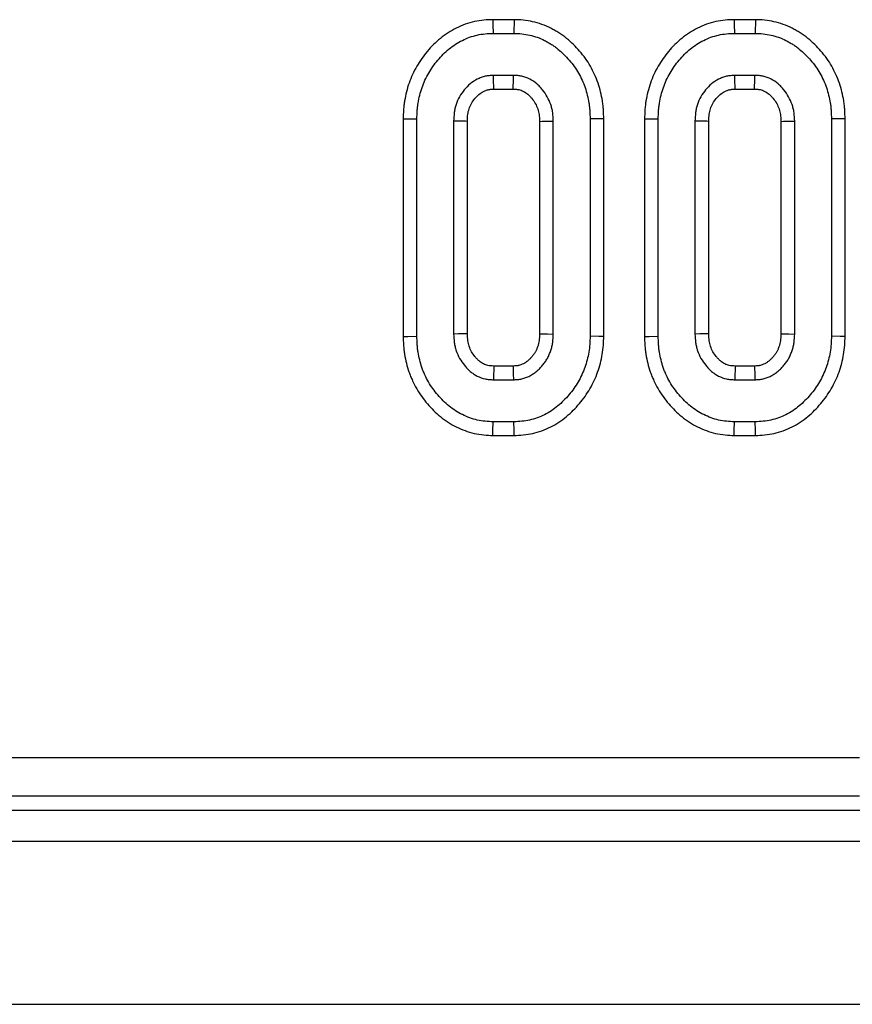
# Model space of a CAD drawing. Units: millimetres. Extents: x -201 to 664, y -32 to 370.
# Drawn here: x 168 to 172, y 162 to 167 of the extents above; entities that cross this region are included whole.
import ezdxf

# ---------------------------------------------------------------- set-up
doc = ezdxf.new("R2010")
doc.units = ezdxf.units.MM

msp = doc.modelspace()

# ---------------------------------------------------------------- linework, layer by layer
at = {"color": 7, "linetype": 'Continuous', "lineweight": 25}
for p, q in [((170.315156, 166.903667), (170.205632, 166.903667)), ((171.558398, 166.903667), (171.448875, 166.903667)), ((170.20678, 166.833135), (170.314041, 166.833135)), ((171.450022, 166.833135), (171.557287, 166.833135)), ((170.311931, 166.616919), (170.20889, 166.616919)), ((171.555174, 166.616919), (171.452132, 166.616919)), ((170.210895, 166.546389), (170.310018, 166.546389)), ((171.454138, 166.546389), (171.553263, 166.546389)), ((169.743935, 166.393758), (169.743935, 165.272494)), ((169.814465, 165.27317), (169.814465, 166.393103)), ((170.003653, 166.3817), (170.003653, 165.284571)), ((170.074186, 165.286259), (170.074186, 166.380155)), ((170.446638, 166.380118), (170.446638, 165.286068)), ((170.517168, 165.284571), (170.517168, 166.3817)), ((170.706356, 166.393103), (170.706356, 165.27317)), ((170.776886, 165.272479), (170.776886, 166.393751)), ((170.987177, 166.393758), (170.987177, 165.272494)), ((171.057707, 165.27317), (171.057707, 166.393103)), ((171.246899, 166.3817), (171.246899, 165.284571)), ((171.317429, 165.286259), (171.317429, 166.380155)), ((171.68988, 166.380118), (171.68988, 165.286068)), ((171.76041, 165.284571), (171.76041, 166.3817)), ((171.949599, 166.393103), (171.949599, 165.27317)), ((172.020132, 165.272479), (172.020132, 166.393751)), ((170.310027, 165.119883), (170.210791, 165.119883)), ((171.553269, 165.119883), (171.454034, 165.119883)), ((170.20889, 165.049352), (170.311931, 165.049352)), ((171.452132, 165.049352), (171.555174, 165.049352)), ((170.314041, 164.833136), (170.20678, 164.833136)), ((171.557287, 164.833136), (171.450022, 164.833136)), ((170.205635, 164.762606), (170.315045, 164.762606)), ((171.448878, 164.762606), (171.558291, 164.762606)), ((167.417857, 163.10389), (172.094521, 163.10389)), ((172.094521, 162.904651), (167.417857, 162.904651)), ((167.140547, 162.833136), (172.166036, 162.833136)), ((47.05348, 162.673136), (246.853483, 162.673136)), ((47.05348, 161.833137), (246.853483, 161.833137))]:
    msp.add_line(p, q, dxfattribs=at)
at = {"color": 7, "linetype": 'Continuous', "lineweight": 25, "flags": 128}
for points in [[(170.205632, 166.903667), (170.20604, 166.878638), (170.20678, 166.833135)], [(170.315156, 166.903667), (170.314783, 166.880217), (170.314414, 166.856676), (170.314041, 166.833135)], [(171.448875, 166.903667), (171.449283, 166.878638), (171.450022, 166.833135)], [(171.558398, 166.903667), (171.558029, 166.880217), (171.557656, 166.856676), (171.557287, 166.833135)], [(170.210895, 166.546389), (170.210603, 166.556555), (170.209745, 166.586737), (170.20889, 166.616919)], [(170.310018, 166.546389), (170.310352, 166.55859), (170.311144, 166.587755), (170.311931, 166.616919)], [(171.454138, 166.546389), (171.453846, 166.556555), (171.452988, 166.586737), (171.452132, 166.616919)], [(171.553263, 166.546389), (171.553597, 166.55859), (171.554387, 166.587755), (171.555174, 166.616919)], [(169.743935, 166.393758), (169.768963, 166.393526), (169.814465, 166.393103)], [(170.074186, 166.380155), (170.064018, 166.38038), (170.033837, 166.381042), (170.003653, 166.3817)], [(170.446638, 166.380118), (170.458839, 166.380395), (170.488003, 166.381049), (170.517168, 166.3817)], [(170.776886, 166.393751), (170.753438, 166.393535), (170.729897, 166.393319), (170.706356, 166.393103)], [(170.987177, 166.393758), (171.012205, 166.393526), (171.057707, 166.393103)], [(171.317429, 166.380155), (171.30726, 166.38038), (171.277079, 166.381042), (171.246899, 166.3817)], [(171.68988, 166.380118), (171.702081, 166.380395), (171.731246, 166.381049), (171.76041, 166.3817)], [(172.020132, 166.393751), (171.99668, 166.393535), (171.973139, 166.393319), (171.949599, 166.393103)], [(169.743935, 165.272494), (169.768471, 165.272729), (169.814465, 165.27317)], [(170.074186, 165.286259), (170.053077, 165.285751), (170.028365, 165.28516), (170.003653, 165.284571)], [(170.446638, 165.286068), (170.456094, 165.285866), (170.486632, 165.285216), (170.517168, 165.284571)], [(170.776886, 165.272479), (170.751661, 165.272726), (170.706356, 165.27317)], [(170.987177, 165.272494), (171.011713, 165.272729), (171.057707, 165.27317)], [(171.317429, 165.286259), (171.29632, 165.285751), (171.271608, 165.28516), (171.246899, 165.284571)], [(171.68988, 165.286068), (171.69934, 165.285866), (171.729875, 165.285216), (171.76041, 165.284571)], [(172.020132, 165.272479), (171.994904, 165.272726), (171.949599, 165.27317)], [(170.210791, 165.119883), (170.210219, 165.098774), (170.209554, 165.074064), (170.20889, 165.049352)], [(170.310027, 165.119883), (170.310283, 165.110424), (170.311112, 165.079889), (170.311931, 165.049352)], [(171.454034, 165.119883), (171.453461, 165.098774), (171.452797, 165.074064), (171.452132, 165.049352)], [(171.553269, 165.119883), (171.553529, 165.110424), (171.554354, 165.079889), (171.555174, 165.049352)], [(170.205635, 164.762606), (170.206035, 164.787142), (170.20678, 164.833136)], [(170.315045, 164.762606), (170.314688, 164.787832), (170.314041, 164.833136)], [(171.448878, 164.762606), (171.449277, 164.787142), (171.450022, 164.833136)], [(171.558291, 164.762606), (171.55793, 164.787832), (171.557287, 164.833136)]]:
    msp.add_lwpolyline(points, dxfattribs=at)
at = {"color": 7, "linetype": 'Continuous', "lineweight": 25}
for points, knots in [([(170.205632, 166.903667), (170.20525, 166.903654), (170.204868, 166.903642), (170.204486, 166.903629), (170.190885, 166.903187), (170.175669, 166.902734), (170.142767, 166.899598), (170.126473, 166.897031), (170.078216, 166.886461), (170.046263, 166.875129), (170.002199, 166.853059), (169.98822, 166.844998), (169.961037, 166.827396), (169.947661, 166.817644), (169.922563, 166.796994), (169.910928, 166.78629), (169.888678, 166.764047), (169.878051, 166.752438), (169.857879, 166.728363), (169.848321, 166.715881), (169.830388, 166.690273), (169.822066, 166.677266), (169.798432, 166.636942), (169.784415, 166.6072), (169.76878, 166.561894), (169.764394, 166.546775), (169.756916, 166.516563), (169.75383, 166.501507), (169.75001, 166.478607), (169.748868, 166.470846), (169.746933, 166.455074), (169.746137, 166.446968), (169.744446, 166.42293), (169.744201, 166.408065), (169.743946, 166.394416), (169.743942, 166.394197), (169.743938, 166.393978), (169.743934, 166.393759)], [-0.00100262, -0.00100262, -0.00100262, -0.00100262, 0.00075305, 0.00075305, 0.00075305, 0.06325305, 0.06325305, 0.12575305, 0.12575305, 0.25075305, 0.25075305, 0.31325305, 0.31325305, 0.37575305, 0.37575305, 0.43825305, 0.43825305, 0.50075305, 0.50075305, 0.56325305, 0.56325305, 0.62575305, 0.62575305, 0.75075305, 0.75075305, 0.81325305, 0.81325305, 0.87575305, 0.87575305, 0.90700305, 0.90700305, 0.93825305, 0.93825305, 1.00075305, 1.00075305, 1.00075305, 1.00175567, 1.00175567, 1.00175567, 1.00175567]), ([(170.776887, 166.393751), (170.776883, 166.393968), (170.776879, 166.394184), (170.776875, 166.394401), (170.776624, 166.408053), (170.776377, 166.422764), (170.77488, 166.446356), (170.774175, 166.4544), (170.7724, 166.470196), (170.771327, 166.478039), (170.767605, 166.501381), (170.764453, 166.516705), (170.756974, 166.546888), (170.752665, 166.561835), (170.742385, 166.591976), (170.736404, 166.606974), (170.723254, 166.635849), (170.716069, 166.649886), (170.700273, 166.677464), (170.691681, 166.690945), (170.673041, 166.717118), (170.662962, 166.729752), (170.642382, 166.753365), (170.63186, 166.764496), (170.609709, 166.786218), (170.598228, 166.796711), (170.579291, 166.812184), (170.572633, 166.817313), (170.559163, 166.826992), (170.552408, 166.831528), (170.538956, 166.840101), (170.532355, 166.844095), (170.518703, 166.851979), (170.511652, 166.855847), (170.489744, 166.867033), (170.474176, 166.873824), (170.442394, 166.885102), (170.426243, 166.889545), (170.394918, 166.89649), (170.378986, 166.899271), (170.345441, 166.902758), (170.329795, 166.903205), (170.316266, 166.903632), (170.315895, 166.903643), (170.315525, 166.903655), (170.315154, 166.903667)], [-0.00171137, -0.00171137, -0.00171137, -0.00171137, -0.0007206, -0.0007206, -0.0007206, 0.0617794, 0.0617794, 0.0930294, 0.0930294, 0.1242794, 0.1242794, 0.1867794, 0.1867794, 0.2492794, 0.2492794, 0.3117794, 0.3117794, 0.3742794, 0.3742794, 0.4367794, 0.4367794, 0.4992794, 0.4992794, 0.5617794, 0.5617794, 0.6242794, 0.6242794, 0.6555294, 0.6555294, 0.6867794, 0.6867794, 0.7180294, 0.7180294, 0.7492794, 0.7492794, 0.8117794, 0.8117794, 0.8742794, 0.8742794, 0.9367794, 0.9367794, 0.9992794, 0.9992794, 0.9992794, 1.00099076, 1.00099076, 1.00099076, 1.00099076]), ([(171.448875, 166.903667), (171.448493, 166.903654), (171.448111, 166.903642), (171.447729, 166.903629), (171.434128, 166.903187), (171.418913, 166.902734), (171.38601, 166.899598), (171.369716, 166.897031), (171.321459, 166.886461), (171.289506, 166.875129), (171.245442, 166.853059), (171.231464, 166.844998), (171.204281, 166.827396), (171.190904, 166.817644), (171.165806, 166.796994), (171.154171, 166.78629), (171.131921, 166.764047), (171.121295, 166.752438), (171.101122, 166.728363), (171.091564, 166.715881), (171.073631, 166.690273), (171.065309, 166.677266), (171.041675, 166.636942), (171.027658, 166.6072), (171.012024, 166.561894), (171.007638, 166.546775), (171.000159, 166.516563), (170.997074, 166.501507), (170.993253, 166.478607), (170.992111, 166.470846), (170.990176, 166.455074), (170.98938, 166.446968), (170.987689, 166.42293), (170.987444, 166.408065), (170.987189, 166.394416), (170.987185, 166.394197), (170.987181, 166.393978), (170.987177, 166.393759)], [-0.00100262, -0.00100262, -0.00100262, -0.00100262, 0.00075305, 0.00075305, 0.00075305, 0.06325305, 0.06325305, 0.12575305, 0.12575305, 0.25075305, 0.25075305, 0.31325305, 0.31325305, 0.37575305, 0.37575305, 0.43825305, 0.43825305, 0.50075305, 0.50075305, 0.56325305, 0.56325305, 0.62575305, 0.62575305, 0.75075305, 0.75075305, 0.81325305, 0.81325305, 0.87575305, 0.87575305, 0.90700305, 0.90700305, 0.93825305, 0.93825305, 1.00075305, 1.00075305, 1.00075305, 1.00175567, 1.00175567, 1.00175567, 1.00175567]), ([(172.020131, 166.393751), (172.020127, 166.393968), (172.020123, 166.394184), (172.020119, 166.394401), (172.019867, 166.408053), (172.01962, 166.422764), (172.018123, 166.446356), (172.017419, 166.4544), (172.015643, 166.470196), (172.014571, 166.478039), (172.010849, 166.501381), (172.007696, 166.516705), (172.000217, 166.546888), (171.995909, 166.561835), (171.985628, 166.591976), (171.979647, 166.606974), (171.966497, 166.635849), (171.959312, 166.649886), (171.943516, 166.677464), (171.934924, 166.690945), (171.916285, 166.717118), (171.906205, 166.729752), (171.885625, 166.753365), (171.875103, 166.764496), (171.852952, 166.786218), (171.841472, 166.796711), (171.822534, 166.812184), (171.815876, 166.817313), (171.802406, 166.826992), (171.795651, 166.831528), (171.782199, 166.840101), (171.775598, 166.844095), (171.761946, 166.851979), (171.754895, 166.855847), (171.732988, 166.867033), (171.717419, 166.873824), (171.685638, 166.885102), (171.669487, 166.889545), (171.638161, 166.89649), (171.62223, 166.899271), (171.588684, 166.902758), (171.573038, 166.903205), (171.559509, 166.903632), (171.559138, 166.903643), (171.558768, 166.903655), (171.558398, 166.903667)], [-0.00171137, -0.00171137, -0.00171137, -0.00171137, -0.0007206, -0.0007206, -0.0007206, 0.0617794, 0.0617794, 0.0930294, 0.0930294, 0.1242794, 0.1242794, 0.1867794, 0.1867794, 0.2492794, 0.2492794, 0.3117794, 0.3117794, 0.3742794, 0.3742794, 0.4367794, 0.4367794, 0.4992794, 0.4992794, 0.5617794, 0.5617794, 0.6242794, 0.6242794, 0.6555294, 0.6555294, 0.6867794, 0.6867794, 0.7180294, 0.7180294, 0.7492794, 0.7492794, 0.8117794, 0.8117794, 0.8742794, 0.8742794, 0.9367794, 0.9367794, 0.9992794, 0.9992794, 0.9992794, 1.00099076, 1.00099076, 1.00099076, 1.00099076]), ([(169.814465, 166.393102), (169.814719, 166.406753), (169.814973, 166.420403), (169.816409, 166.440809), (169.817075, 166.447599), (169.818737, 166.461145), (169.81973, 166.467901), (169.8231, 166.488101), (169.825841, 166.501477), (169.832398, 166.527967), (169.836212, 166.541087), (169.849569, 166.579791), (169.861234, 166.60461), (169.881939, 166.639936), (169.8893, 166.651441), (169.904955, 166.673796), (169.913261, 166.684642), (169.930792, 166.705563), (169.940014, 166.715638), (169.959319, 166.734935), (169.969386, 166.744183), (169.990463, 166.761524), (170.001508, 166.769575), (170.024424, 166.784415), (170.03627, 166.791241), (170.072879, 166.809577), (170.098803, 166.818768), (170.138814, 166.827531), (170.15233, 166.829659), (170.17949, 166.832248), (170.193135, 166.832692), (170.206779, 166.833136)], [0, 0, 0, 0, 0.0625, 0.0625, 0.09375, 0.09375, 0.125, 0.125, 0.1875, 0.1875, 0.25, 0.25, 0.375, 0.375, 0.4375, 0.4375, 0.5, 0.5, 0.5625, 0.5625, 0.625, 0.625, 0.6875, 0.6875, 0.75, 0.75, 0.875, 0.875, 0.9375, 0.9375, 1, 1, 1, 1]), ([(170.314042, 166.833136), (170.327697, 166.832705), (170.341351, 166.832273), (170.36849, 166.829451), (170.381977, 166.827116), (170.408649, 166.821202), (170.421827, 166.817561), (170.447566, 166.808427), (170.460119, 166.802967), (170.478355, 166.793656), (170.484343, 166.790374), (170.496169, 166.783544), (170.502015, 166.780007), (170.513532, 166.772667), (170.519199, 166.768858), (170.530282, 166.760894), (170.53569, 166.756729), (170.551549, 166.743771), (170.561656, 166.734556), (170.581149, 166.715441), (170.590531, 166.70551), (170.608473, 166.684924), (170.616991, 166.674237), (170.632832, 166.651994), (170.640183, 166.640466), (170.653754, 166.616773), (170.659982, 166.604606), (170.6713, 166.579753), (170.676364, 166.567058), (170.685177, 166.541216), (170.688969, 166.528084), (170.695536, 166.501581), (170.698285, 166.488199), (170.701511, 166.46797), (170.702436, 166.461203), (170.703961, 166.447635), (170.704558, 166.440835), (170.705854, 166.420409), (170.706105, 166.406755), (170.706357, 166.393102)], [0, 0, 0, 0, 0.0625, 0.0625, 0.125, 0.125, 0.1875, 0.1875, 0.25, 0.25, 0.28125, 0.28125, 0.3125, 0.3125, 0.34375, 0.34375, 0.375, 0.375, 0.4375, 0.4375, 0.5, 0.5, 0.5625, 0.5625, 0.625, 0.625, 0.6875, 0.6875, 0.75, 0.75, 0.8125, 0.8125, 0.875, 0.875, 0.90625, 0.90625, 0.9375, 0.9375, 1, 1, 1, 1]), ([(171.057708, 166.393102), (171.057962, 166.406753), (171.058217, 166.420403), (171.059652, 166.440809), (171.060319, 166.447599), (171.06198, 166.461145), (171.062973, 166.467901), (171.066343, 166.488101), (171.069084, 166.501477), (171.075642, 166.527967), (171.079455, 166.541087), (171.092812, 166.579791), (171.104477, 166.60461), (171.125182, 166.639936), (171.132543, 166.651441), (171.148198, 166.673796), (171.156505, 166.684642), (171.174035, 166.705563), (171.183257, 166.715638), (171.202562, 166.734935), (171.212629, 166.744183), (171.233706, 166.761524), (171.244751, 166.769575), (171.267668, 166.784415), (171.279513, 166.791241), (171.316122, 166.809577), (171.342046, 166.818768), (171.382058, 166.827531), (171.395573, 166.829659), (171.422733, 166.832248), (171.436378, 166.832692), (171.450022, 166.833136)], [0, 0, 0, 0, 0.0625, 0.0625, 0.09375, 0.09375, 0.125, 0.125, 0.1875, 0.1875, 0.25, 0.25, 0.375, 0.375, 0.4375, 0.4375, 0.5, 0.5, 0.5625, 0.5625, 0.625, 0.625, 0.6875, 0.6875, 0.75, 0.75, 0.875, 0.875, 0.9375, 0.9375, 1, 1, 1, 1]), ([(171.557286, 166.833136), (171.57094, 166.832705), (171.584594, 166.832273), (171.611733, 166.829451), (171.62522, 166.827116), (171.651893, 166.821202), (171.66507, 166.817561), (171.690809, 166.808427), (171.703362, 166.802967), (171.721598, 166.793656), (171.727586, 166.790374), (171.739413, 166.783544), (171.745258, 166.780007), (171.756775, 166.772667), (171.762442, 166.768858), (171.773525, 166.760894), (171.778934, 166.756729), (171.794792, 166.743771), (171.804899, 166.734556), (171.824392, 166.715441), (171.833774, 166.70551), (171.851716, 166.684924), (171.860234, 166.674237), (171.876075, 166.651994), (171.883426, 166.640466), (171.896997, 166.616773), (171.903225, 166.604606), (171.914543, 166.579753), (171.919607, 166.567058), (171.928421, 166.541216), (171.932212, 166.528084), (171.938779, 166.501581), (171.941529, 166.488199), (171.944754, 166.46797), (171.945679, 166.461203), (171.947204, 166.447635), (171.947801, 166.440835), (171.949097, 166.420409), (171.949348, 166.406755), (171.9496, 166.393102)], [0, 0, 0, 0, 0.0625, 0.0625, 0.125, 0.125, 0.1875, 0.1875, 0.25, 0.25, 0.28125, 0.28125, 0.3125, 0.3125, 0.34375, 0.34375, 0.375, 0.375, 0.4375, 0.4375, 0.5, 0.5, 0.5625, 0.5625, 0.625, 0.625, 0.6875, 0.6875, 0.75, 0.75, 0.8125, 0.8125, 0.875, 0.875, 0.90625, 0.90625, 0.9375, 0.9375, 1, 1, 1, 1]), ([(170.20889, 166.61692), (170.20165, 166.61651), (170.194409, 166.616101), (170.183628, 166.615038), (170.180047, 166.614608), (170.172925, 166.613525), (170.169384, 166.612868), (170.158839, 166.610468), (170.151913, 166.608327), (170.138354, 166.6032), (170.131722, 166.600222), (170.112388, 166.590322), (170.100252, 166.582356), (170.077956, 166.563952), (170.067763, 166.553571), (170.049375, 166.531251), (170.041175, 166.519283), (170.026943, 166.494103), (170.020951, 166.480876), (170.014089, 166.460286), (170.012146, 166.453305), (170.008944, 166.439197), (170.007692, 166.432071), (170.004914, 166.410602), (170.004284, 166.396151), (170.003654, 166.3817)], [0, 0, 0, 0, 0.0625, 0.0625, 0.09375, 0.09375, 0.125, 0.125, 0.1875, 0.1875, 0.25, 0.25, 0.375, 0.375, 0.5, 0.5, 0.625, 0.625, 0.75, 0.75, 0.8125, 0.8125, 0.875, 0.875, 1, 1, 1, 1]), ([(170.517167, 166.3817), (170.516523, 166.396149), (170.515879, 166.410597), (170.512848, 166.431998), (170.511469, 166.439087), (170.508035, 166.45312), (170.505983, 166.460064), (170.498954, 166.480595), (170.493139, 166.493885), (170.479144, 166.519134), (170.470925, 166.531072), (170.457175, 166.547845), (170.452364, 166.553255), (170.442284, 166.56362), (170.437013, 166.568569), (170.420464, 166.582535), (170.408412, 166.590637), (170.382694, 166.603926), (170.369019, 166.609173), (170.351427, 166.613035), (170.347883, 166.613665), (170.34076, 166.614707), (170.337179, 166.615119), (170.326401, 166.616139), (170.319166, 166.616529), (170.311931, 166.61692)], [0, 0, 0, 0, 0.125, 0.125, 0.1875, 0.1875, 0.25, 0.25, 0.375, 0.375, 0.5, 0.5, 0.5625, 0.5625, 0.625, 0.625, 0.75, 0.75, 0.875, 0.875, 0.90625, 0.90625, 0.9375, 0.9375, 1, 1, 1, 1]), ([(171.452134, 166.61692), (171.444893, 166.61651), (171.437653, 166.616101), (171.426871, 166.615038), (171.42329, 166.614608), (171.416168, 166.613525), (171.412627, 166.612868), (171.402082, 166.610468), (171.395156, 166.608327), (171.381597, 166.6032), (171.374965, 166.600222), (171.355631, 166.590322), (171.343496, 166.582356), (171.321199, 166.563952), (171.311007, 166.553571), (171.292618, 166.531251), (171.284419, 166.519283), (171.270186, 166.494103), (171.264194, 166.480876), (171.257332, 166.460286), (171.255389, 166.453305), (171.252188, 166.439197), (171.250935, 166.432071), (171.248157, 166.410602), (171.247527, 166.396151), (171.246897, 166.3817)], [0, 0, 0, 0, 0.0625, 0.0625, 0.09375, 0.09375, 0.125, 0.125, 0.1875, 0.1875, 0.25, 0.25, 0.375, 0.375, 0.5, 0.5, 0.625, 0.625, 0.75, 0.75, 0.8125, 0.8125, 0.875, 0.875, 1, 1, 1, 1]), ([(171.760411, 166.3817), (171.759767, 166.396149), (171.759122, 166.410597), (171.756091, 166.431998), (171.754712, 166.439087), (171.751278, 166.45312), (171.749227, 166.460064), (171.742197, 166.480595), (171.736382, 166.493885), (171.722388, 166.519134), (171.714168, 166.531072), (171.700419, 166.547845), (171.695607, 166.553255), (171.685528, 166.56362), (171.680256, 166.568569), (171.663707, 166.582535), (171.651655, 166.590637), (171.625937, 166.603926), (171.612262, 166.609173), (171.59467, 166.613035), (171.591126, 166.613665), (171.584003, 166.614707), (171.580422, 166.615119), (171.569644, 166.616139), (171.562409, 166.616529), (171.555174, 166.61692)], [0, 0, 0, 0, 0.125, 0.125, 0.1875, 0.1875, 0.25, 0.25, 0.375, 0.375, 0.5, 0.5, 0.5625, 0.5625, 0.625, 0.625, 0.75, 0.75, 0.875, 0.875, 0.90625, 0.90625, 0.9375, 0.9375, 1, 1, 1, 1]), ([(170.074185, 166.380155), (170.074793, 166.393963), (170.075423, 166.405889), (170.077383, 166.421033), (170.07823, 166.425809), (170.080424, 166.43548), (170.081749, 166.440231), (170.086367, 166.454086), (170.090395, 166.463025), (170.100526, 166.480949), (170.106476, 166.489638), (170.119535, 166.50549), (170.126681, 166.512717), (170.141323, 166.524803), (170.148992, 166.529825), (170.161638, 166.5363), (170.166012, 166.538253), (170.174149, 166.54133), (170.177995, 166.542494), (170.183282, 166.543697), (170.185004, 166.54402), (170.189182, 166.544656), (170.191532, 166.544944), (170.198885, 166.545669), (170.204485, 166.546022), (170.210894, 166.546389)], [0.005759815, 0.005759815, 0.005759815, 0.005759815, 0.126336849, 0.126336849, 0.188836849, 0.188836849, 0.251336849, 0.251336849, 0.376336849, 0.376336849, 0.501336849, 0.501336849, 0.626336849, 0.626336849, 0.751336849, 0.751336849, 0.813836849, 0.813836849, 0.876336849, 0.876336849, 0.907586849, 0.907586849, 0.938836849, 0.938836849, 0.995577034, 0.995577034, 0.995577034, 0.995577034]), ([(170.310019, 166.546389), (170.316465, 166.546037), (170.322122, 166.545698), (170.329587, 166.544992), (170.331978, 166.54471), (170.336256, 166.544085), (170.33806, 166.543759), (170.346887, 166.541821), (170.355089, 166.5388), (170.371259, 166.530444), (170.378784, 166.525419), (170.389619, 166.516275), (170.393211, 166.512915), (170.400313, 166.505613), (170.403873, 166.501614), (170.413893, 166.48939), (170.419605, 166.481064), (170.429301, 166.463571), (170.433524, 166.453957), (170.438606, 166.439115), (170.440055, 166.434191), (170.442431, 166.424484), (170.443332, 166.419862), (170.44536, 166.405545), (170.446014, 166.393894), (170.446637, 166.380118)], [0.004520305, 0.004520305, 0.004520305, 0.004520305, 0.061520425, 0.061520425, 0.092770425, 0.092770425, 0.124020425, 0.124020425, 0.249020425, 0.249020425, 0.374020425, 0.374020425, 0.436520425, 0.436520425, 0.499020425, 0.499020425, 0.624020425, 0.624020425, 0.749020425, 0.749020425, 0.811520425, 0.811520425, 0.874020425, 0.874020425, 0.994500121, 0.994500121, 0.994500121, 0.994500121]), ([(171.317428, 166.380155), (171.318037, 166.393963), (171.318666, 166.405889), (171.320626, 166.421033), (171.321473, 166.425809), (171.323668, 166.43548), (171.324992, 166.440231), (171.32961, 166.454086), (171.333638, 166.463025), (171.343769, 166.480949), (171.349719, 166.489638), (171.362779, 166.50549), (171.369925, 166.512717), (171.384566, 166.524803), (171.392235, 166.529825), (171.404881, 166.5363), (171.409255, 166.538253), (171.417393, 166.54133), (171.421238, 166.542494), (171.426525, 166.543697), (171.428247, 166.54402), (171.432425, 166.544656), (171.434776, 166.544944), (171.442128, 166.545669), (171.447728, 166.546022), (171.454137, 166.546389)], [0.005759815, 0.005759815, 0.005759815, 0.005759815, 0.126336849, 0.126336849, 0.188836849, 0.188836849, 0.251336849, 0.251336849, 0.376336849, 0.376336849, 0.501336849, 0.501336849, 0.626336849, 0.626336849, 0.751336849, 0.751336849, 0.813836849, 0.813836849, 0.876336849, 0.876336849, 0.907586849, 0.907586849, 0.938836849, 0.938836849, 0.995577034, 0.995577034, 0.995577034, 0.995577034]), ([(171.553262, 166.546389), (171.559709, 166.546037), (171.565366, 166.545698), (171.57283, 166.544992), (171.575222, 166.54471), (171.5795, 166.544085), (171.581303, 166.543759), (171.59013, 166.541821), (171.598333, 166.5388), (171.614502, 166.530444), (171.622027, 166.525419), (171.632862, 166.516275), (171.636455, 166.512915), (171.643556, 166.505613), (171.647116, 166.501614), (171.657136, 166.48939), (171.662848, 166.481064), (171.672544, 166.463571), (171.676768, 166.453957), (171.681849, 166.439115), (171.683298, 166.434191), (171.685674, 166.424484), (171.686575, 166.419862), (171.688603, 166.405545), (171.689257, 166.393894), (171.68988, 166.380118)], [0.004520305, 0.004520305, 0.004520305, 0.004520305, 0.061520425, 0.061520425, 0.092770425, 0.092770425, 0.124020425, 0.124020425, 0.249020425, 0.249020425, 0.374020425, 0.374020425, 0.436520425, 0.436520425, 0.499020425, 0.499020425, 0.624020425, 0.624020425, 0.749020425, 0.749020425, 0.811520425, 0.811520425, 0.874020425, 0.874020425, 0.994500121, 0.994500121, 0.994500121, 0.994500121]), ([(169.743934, 165.272493), (169.743938, 165.272268), (169.743943, 165.272042), (169.743947, 165.271817), (169.744209, 165.258176), (169.744467, 165.243481), (169.745974, 165.219923), (169.746678, 165.2119), (169.748461, 165.19609), (169.749541, 165.188222), (169.753323, 165.164753), (169.756572, 165.149363), (169.76409, 165.119412), (169.768343, 165.104588), (169.776174, 165.081787), (169.779048, 165.074101), (169.7851, 165.059173), (169.788288, 165.051873), (169.798212, 165.030445), (169.805294, 165.016655), (169.821179, 164.989039), (169.829932, 164.975478), (169.848363, 164.949703), (169.858088, 164.937344), (169.878689, 164.913447), (169.889569, 164.90198), (169.911642, 164.880436), (169.922762, 164.870235), (169.947466, 164.8497), (169.960973, 164.839688), (169.988571, 164.821805), (170.002827, 164.813732), (170.032027, 164.799288), (170.04699, 164.792885), (170.077867, 164.781763), (170.093696, 164.7771), (170.125766, 164.769707), (170.14212, 164.766933), (170.175448, 164.763539), (170.190952, 164.763081), (170.204493, 164.762642), (170.204874, 164.76263), (170.205255, 164.762617), (170.205636, 164.762605)], [-0.00175801, -0.00175801, -0.00175801, -0.00175801, -0.00072513, -0.00072513, -0.00072513, 0.06177487, 0.06177487, 0.09302487, 0.09302487, 0.12427487, 0.12427487, 0.18677487, 0.18677487, 0.24927487, 0.24927487, 0.28052487, 0.28052487, 0.31177487, 0.31177487, 0.37427487, 0.37427487, 0.43677487, 0.43677487, 0.49927487, 0.49927487, 0.56177487, 0.56177487, 0.62427487, 0.62427487, 0.68677487, 0.68677487, 0.74927487, 0.74927487, 0.81177487, 0.81177487, 0.87427487, 0.87427487, 0.93677487, 0.93677487, 0.99927487, 0.99927487, 0.99927487, 1.00103288, 1.00103288, 1.00103288, 1.00103288]), ([(170.206779, 164.833136), (170.193138, 164.833578), (170.179497, 164.834022), (170.152364, 164.836785), (170.138874, 164.839066), (170.112276, 164.845197), (170.099167, 164.849058), (170.073495, 164.858305), (170.060928, 164.86368), (170.036469, 164.875779), (170.024578, 164.882517), (170.001672, 164.897359), (169.990689, 164.905487), (169.969709, 164.922926), (169.959633, 164.932153), (169.940106, 164.951211), (169.930716, 164.961116), (169.912901, 164.981781), (169.904456, 164.992517), (169.888582, 165.014716), (169.881176, 165.02619), (169.867574, 165.049837), (169.861331, 165.061988), (169.852728, 165.080563), (169.849999, 165.086817), (169.844874, 165.099458), (169.842485, 165.105847), (169.835839, 165.125197), (169.832061, 165.138327), (169.825417, 165.164793), (169.822605, 165.178149), (169.819348, 165.198356), (169.81842, 165.205119), (169.816892, 165.218677), (169.816294, 165.225473), (169.814988, 165.245885), (169.814726, 165.259527), (169.814465, 165.27317)], [0, 0, 0, 0, 0.0625, 0.0625, 0.125, 0.125, 0.1875, 0.1875, 0.25, 0.25, 0.3125, 0.3125, 0.375, 0.375, 0.4375, 0.4375, 0.5, 0.5, 0.5625, 0.5625, 0.625, 0.625, 0.6875, 0.6875, 0.71875, 0.71875, 0.75, 0.75, 0.8125, 0.8125, 0.875, 0.875, 0.90625, 0.90625, 0.9375, 0.9375, 1, 1, 1, 1]), ([(170.003654, 165.284572), (170.004342, 165.270117), (170.00503, 165.255662), (170.007967, 165.23421), (170.009282, 165.227096), (170.012581, 165.213011), (170.014561, 165.20604), (170.021453, 165.185446), (170.027317, 165.172147), (170.041425, 165.146912), (170.049694, 165.135), (170.063436, 165.118188), (170.068229, 165.112748), (170.078264, 165.102314), (170.083511, 165.097326), (170.094523, 165.08797), (170.100297, 165.083609), (170.112337, 165.075595), (170.118598, 165.071938), (170.137978, 165.062077), (170.151705, 165.056941), (170.172867, 165.052419), (170.180015, 165.051467), (170.194405, 165.050129), (170.201648, 165.049741), (170.20889, 165.049352)], [0, 0, 0, 0, 0.125, 0.125, 0.1875, 0.1875, 0.25, 0.25, 0.375, 0.375, 0.5, 0.5, 0.5625, 0.5625, 0.625, 0.625, 0.6875, 0.6875, 0.75, 0.75, 0.875, 0.875, 0.9375, 0.9375, 1, 1, 1, 1]), ([(170.210791, 165.119883), (170.204328, 165.120234), (170.198629, 165.120571), (170.188381, 165.121524), (170.184169, 165.122126), (170.173324, 165.124445), (170.165097, 165.127414), (170.153016, 165.133561), (170.149123, 165.135837), (170.141673, 165.140795), (170.138194, 165.143416), (170.131181, 165.149376), (170.127638, 165.152725), (170.120525, 165.160121), (170.116881, 165.16425), (170.106629, 165.176792), (170.100811, 165.185224), (170.091057, 165.202671), (170.086955, 165.211961), (170.082136, 165.226361), (170.080753, 165.231233), (170.078457, 165.241038), (170.077563, 165.245843), (170.075528, 165.260708), (170.074847, 165.272511), (170.074185, 165.286259)], [0.004827073, 0.004827073, 0.004827073, 0.004827073, 0.061863577, 0.061863577, 0.124363577, 0.124363577, 0.249363577, 0.249363577, 0.311863577, 0.311863577, 0.374363577, 0.374363577, 0.436863577, 0.436863577, 0.499363577, 0.499363577, 0.624363577, 0.624363577, 0.749363577, 0.749363577, 0.811863577, 0.811863577, 0.874363577, 0.874363577, 0.994536504, 0.994536504, 0.994536504, 0.994536504]), ([(170.446637, 165.286068), (170.446046, 165.27225), (170.445421, 165.260539), (170.44343, 165.246136), (170.442554, 165.241563), (170.440206, 165.231839), (170.438766, 165.226882), (170.435385, 165.216863), (170.433461, 165.211836), (170.429389, 165.202451), (170.42721, 165.19801), (170.422591, 165.189682), (170.420135, 165.185768), (170.414459, 165.177649), (170.411302, 165.173551), (170.404402, 165.165324), (170.40065, 165.161176), (170.39335, 165.153743), (170.389711, 165.150359), (170.382495, 165.144302), (170.378934, 165.141638), (170.371262, 165.13654), (170.36723, 165.134169), (170.358832, 165.129823), (170.354489, 165.127863), (170.346477, 165.124805), (170.342717, 165.123663), (170.337592, 165.122499), (170.335893, 165.122181), (170.33176, 165.12156), (170.329427, 165.121278), (170.322091, 165.120571), (170.316472, 165.120234), (170.310026, 165.119883)], [0.005474218, 0.005474218, 0.005474218, 0.005474218, 0.12619855, 0.12619855, 0.18869855, 0.18869855, 0.25119855, 0.25119855, 0.31369855, 0.31369855, 0.37619855, 0.37619855, 0.43869855, 0.43869855, 0.50119855, 0.50119855, 0.56369855, 0.56369855, 0.62619855, 0.62619855, 0.68869855, 0.68869855, 0.75119855, 0.75119855, 0.81369855, 0.81369855, 0.87619855, 0.87619855, 0.90744855, 0.90744855, 0.93869855, 0.93869855, 0.995724331, 0.995724331, 0.995724331, 0.995724331]), ([(170.311931, 165.049352), (170.31917, 165.049741), (170.326408, 165.05013), (170.337185, 165.051168), (170.340763, 165.051589), (170.34788, 165.05266), (170.351418, 165.053312), (170.36195, 165.055705), (170.368865, 165.057857), (170.382399, 165.063022), (170.389017, 165.066028), (170.401877, 165.072683), (170.408118, 165.076348), (170.420143, 165.084339), (170.425922, 165.08867), (170.436973, 165.097945), (170.442256, 165.102881), (170.452388, 165.113198), (170.457246, 165.118573), (170.466542, 165.129658), (170.470967, 165.135381), (170.479239, 165.147213), (170.483079, 165.153326), (170.490077, 165.165943), (170.49325, 165.172438), (170.499005, 165.185701), (170.501591, 165.192467), (170.506218, 165.20618), (170.508247, 165.21313), (170.511636, 165.22717), (170.51299, 165.234259), (170.515948, 165.255664), (170.516558, 165.270118), (170.517167, 165.284572)], [0, 0, 0, 0, 0.0625, 0.0625, 0.09375, 0.09375, 0.125, 0.125, 0.1875, 0.1875, 0.25, 0.25, 0.3125, 0.3125, 0.375, 0.375, 0.4375, 0.4375, 0.5, 0.5, 0.5625, 0.5625, 0.625, 0.625, 0.6875, 0.6875, 0.75, 0.75, 0.8125, 0.8125, 0.875, 0.875, 1, 1, 1, 1]), ([(170.706357, 165.27317), (170.70609, 165.259543), (170.705823, 165.245917), (170.703852, 165.218765), (170.702099, 165.20524), (170.6976, 165.178353), (170.694901, 165.164984), (170.688089, 165.138616), (170.683925, 165.125629), (170.674579, 165.100028), (170.669437, 165.087401), (170.658026, 165.062666), (170.651739, 165.050562), (170.631211, 165.015221), (170.61535, 164.992935), (170.588985, 164.961713), (170.579735, 164.951701), (170.560463, 164.93244), (170.550475, 164.923149), (170.529605, 164.90564), (170.518683, 164.897457), (170.495929, 164.882457), (170.484107, 164.87564), (170.459739, 164.863439), (170.447196, 164.858037), (170.421534, 164.84889), (170.408407, 164.845183), (170.381826, 164.839117), (170.368376, 164.836721), (170.341298, 164.833912), (170.32767, 164.833524), (170.314042, 164.833136)], [0, 0, 0, 0, 0.0625, 0.0625, 0.125, 0.125, 0.1875, 0.1875, 0.25, 0.25, 0.3125, 0.3125, 0.375, 0.375, 0.5, 0.5, 0.5625, 0.5625, 0.625, 0.625, 0.6875, 0.6875, 0.75, 0.75, 0.8125, 0.8125, 0.875, 0.875, 0.9375, 0.9375, 1, 1, 1, 1]), ([(170.315046, 164.762605), (170.315381, 164.762615), (170.315716, 164.762624), (170.31605, 164.762634), (170.329616, 164.76302), (170.345148, 164.763402), (170.37908, 164.766922), (170.395203, 164.769826), (170.426414, 164.776948), (170.442351, 164.781433), (170.47374, 164.792621), (170.48885, 164.799137), (170.518153, 164.813809), (170.532423, 164.822037), (170.559828, 164.840104), (170.573046, 164.85002), (170.597699, 164.870703), (170.609007, 164.881239), (170.630909, 164.903128), (170.641554, 164.914646), (170.671878, 164.950557), (170.689974, 164.975964), (170.71384, 165.017051), (170.721167, 165.031162), (170.734385, 165.059815), (170.7402, 165.074107), (170.750812, 165.103177), (170.755744, 165.118519), (170.763824, 165.1498), (170.766879, 165.165011), (170.771948, 165.195303), (170.774018, 165.211179), (170.776348, 165.243292), (170.776607, 165.258163), (170.776874, 165.271787), (170.776878, 165.272018), (170.776883, 165.272248), (170.776887, 165.272478)], [-0.00105659, -0.00105659, -0.00105659, -0.00105659, 0.00048465, 0.00048465, 0.00048465, 0.06298465, 0.06298465, 0.12548465, 0.12548465, 0.18798465, 0.18798465, 0.25048465, 0.25048465, 0.31298465, 0.31298465, 0.37548465, 0.37548465, 0.43798465, 0.43798465, 0.50048465, 0.50048465, 0.62548465, 0.62548465, 0.68798465, 0.68798465, 0.75048465, 0.75048465, 0.81298465, 0.81298465, 0.87548465, 0.87548465, 0.93798465, 0.93798465, 1.00048465, 1.00048465, 1.00048465, 1.00154123, 1.00154123, 1.00154123, 1.00154123]), ([(170.987177, 165.272493), (170.987182, 165.272268), (170.987186, 165.272042), (170.98719, 165.271817), (170.987452, 165.258176), (170.98771, 165.243481), (170.989217, 165.219923), (170.989921, 165.2119), (170.991704, 165.19609), (170.992784, 165.188222), (170.996566, 165.164753), (170.999815, 165.149363), (171.007333, 165.119412), (171.011586, 165.104588), (171.019417, 165.081787), (171.022291, 165.074101), (171.028344, 165.059173), (171.031531, 165.051873), (171.041455, 165.030445), (171.048537, 165.016655), (171.064422, 164.989039), (171.073175, 164.975478), (171.091607, 164.949703), (171.101331, 164.937344), (171.121933, 164.913447), (171.132812, 164.90198), (171.154885, 164.880436), (171.166005, 164.870235), (171.190709, 164.8497), (171.204216, 164.839688), (171.231814, 164.821805), (171.24607, 164.813732), (171.27527, 164.799288), (171.290233, 164.792885), (171.32111, 164.781763), (171.336939, 164.7771), (171.36901, 164.769707), (171.385363, 164.766933), (171.418692, 164.763539), (171.434195, 164.763081), (171.447736, 164.762642), (171.448117, 164.76263), (171.448498, 164.762617), (171.448879, 164.762605)], [-0.00175801, -0.00175801, -0.00175801, -0.00175801, -0.00072513, -0.00072513, -0.00072513, 0.06177487, 0.06177487, 0.09302487, 0.09302487, 0.12427487, 0.12427487, 0.18677487, 0.18677487, 0.24927487, 0.24927487, 0.28052487, 0.28052487, 0.31177487, 0.31177487, 0.37427487, 0.37427487, 0.43677487, 0.43677487, 0.49927487, 0.49927487, 0.56177487, 0.56177487, 0.62427487, 0.62427487, 0.68677487, 0.68677487, 0.74927487, 0.74927487, 0.81177487, 0.81177487, 0.87427487, 0.87427487, 0.93677487, 0.93677487, 0.99927487, 0.99927487, 0.99927487, 1.00103288, 1.00103288, 1.00103288, 1.00103288]), ([(171.450022, 164.833136), (171.436381, 164.833578), (171.42274, 164.834022), (171.395607, 164.836785), (171.382117, 164.839066), (171.35552, 164.845197), (171.34241, 164.849058), (171.316738, 164.858305), (171.304171, 164.86368), (171.279712, 164.875779), (171.267822, 164.882517), (171.244915, 164.897359), (171.233933, 164.905487), (171.212952, 164.922926), (171.202876, 164.932153), (171.18335, 164.951211), (171.17396, 164.961116), (171.156145, 164.981781), (171.147699, 164.992517), (171.131825, 165.014716), (171.124419, 165.02619), (171.110817, 165.049837), (171.104574, 165.061988), (171.095972, 165.080563), (171.093243, 165.086817), (171.088117, 165.099458), (171.085728, 165.105847), (171.079083, 165.125197), (171.075304, 165.138327), (171.068661, 165.164793), (171.065848, 165.178149), (171.062591, 165.198356), (171.061664, 165.205119), (171.060135, 165.218677), (171.059537, 165.225473), (171.058231, 165.245885), (171.05797, 165.259527), (171.057708, 165.27317)], [0, 0, 0, 0, 0.0625, 0.0625, 0.125, 0.125, 0.1875, 0.1875, 0.25, 0.25, 0.3125, 0.3125, 0.375, 0.375, 0.4375, 0.4375, 0.5, 0.5, 0.5625, 0.5625, 0.625, 0.625, 0.6875, 0.6875, 0.71875, 0.71875, 0.75, 0.75, 0.8125, 0.8125, 0.875, 0.875, 0.90625, 0.90625, 0.9375, 0.9375, 1, 1, 1, 1]), ([(171.246897, 165.284572), (171.247585, 165.270117), (171.248273, 165.255662), (171.25121, 165.23421), (171.252526, 165.227096), (171.255824, 165.213011), (171.257804, 165.20604), (171.264697, 165.185446), (171.27056, 165.172147), (171.284668, 165.146912), (171.292937, 165.135), (171.30668, 165.118188), (171.311472, 165.112748), (171.321508, 165.102314), (171.326755, 165.097326), (171.337766, 165.08797), (171.34354, 165.083609), (171.35558, 165.075595), (171.361841, 165.071938), (171.381221, 165.062077), (171.394948, 165.056941), (171.41611, 165.052419), (171.423258, 165.051467), (171.437649, 165.050129), (171.444891, 165.049741), (171.452134, 165.049352)], [0, 0, 0, 0, 0.125, 0.125, 0.1875, 0.1875, 0.25, 0.25, 0.375, 0.375, 0.5, 0.5, 0.5625, 0.5625, 0.625, 0.625, 0.6875, 0.6875, 0.75, 0.75, 0.875, 0.875, 0.9375, 0.9375, 1, 1, 1, 1]), ([(171.454034, 165.119883), (171.447571, 165.120234), (171.441873, 165.120571), (171.431624, 165.121524), (171.427413, 165.122126), (171.416567, 165.124445), (171.40834, 165.127414), (171.396259, 165.133561), (171.392366, 165.135837), (171.384916, 165.140795), (171.381437, 165.143416), (171.374424, 165.149376), (171.370881, 165.152725), (171.363768, 165.160121), (171.360124, 165.16425), (171.349872, 165.176792), (171.344054, 165.185224), (171.3343, 165.202671), (171.330199, 165.211961), (171.325379, 165.226361), (171.323996, 165.231233), (171.3217, 165.241038), (171.320806, 165.245843), (171.318771, 165.260708), (171.31809, 165.272511), (171.317428, 165.286259)], [0.004827073, 0.004827073, 0.004827073, 0.004827073, 0.061863577, 0.061863577, 0.124363577, 0.124363577, 0.249363577, 0.249363577, 0.311863577, 0.311863577, 0.374363577, 0.374363577, 0.436863577, 0.436863577, 0.499363577, 0.499363577, 0.624363577, 0.624363577, 0.749363577, 0.749363577, 0.811863577, 0.811863577, 0.874363577, 0.874363577, 0.994536504, 0.994536504, 0.994536504, 0.994536504]), ([(171.68988, 165.286068), (171.689289, 165.27225), (171.688664, 165.260539), (171.686674, 165.246136), (171.685797, 165.241563), (171.68345, 165.231839), (171.682009, 165.226882), (171.678629, 165.216863), (171.676704, 165.211836), (171.672632, 165.202451), (171.670453, 165.19801), (171.665834, 165.189682), (171.663379, 165.185768), (171.657702, 165.177649), (171.654545, 165.173551), (171.647645, 165.165324), (171.643893, 165.161176), (171.636594, 165.153743), (171.632955, 165.150359), (171.625738, 165.144302), (171.622177, 165.141638), (171.614505, 165.13654), (171.610474, 165.134169), (171.602075, 165.129823), (171.597732, 165.127863), (171.58972, 165.124805), (171.58596, 165.123663), (171.580836, 165.122499), (171.579136, 165.122181), (171.575003, 165.12156), (171.572671, 165.121278), (171.565334, 165.120571), (171.559716, 165.120234), (171.55327, 165.119883)], [0.005474218, 0.005474218, 0.005474218, 0.005474218, 0.12619855, 0.12619855, 0.18869855, 0.18869855, 0.25119855, 0.25119855, 0.31369855, 0.31369855, 0.37619855, 0.37619855, 0.43869855, 0.43869855, 0.50119855, 0.50119855, 0.56369855, 0.56369855, 0.62619855, 0.62619855, 0.68869855, 0.68869855, 0.75119855, 0.75119855, 0.81369855, 0.81369855, 0.87619855, 0.87619855, 0.90744855, 0.90744855, 0.93869855, 0.93869855, 0.995724331, 0.995724331, 0.995724331, 0.995724331]), ([(171.555174, 165.049352), (171.562413, 165.049741), (171.569651, 165.05013), (171.580428, 165.051168), (171.584007, 165.051589), (171.591123, 165.05266), (171.594661, 165.053312), (171.605194, 165.055705), (171.612108, 165.057857), (171.625642, 165.063022), (171.63226, 165.066028), (171.64512, 165.072683), (171.651361, 165.076348), (171.663387, 165.084339), (171.669165, 165.08867), (171.680216, 165.097945), (171.685499, 165.102881), (171.695631, 165.113198), (171.700489, 165.118573), (171.709785, 165.129658), (171.714211, 165.135381), (171.722482, 165.147213), (171.726322, 165.153326), (171.733321, 165.165943), (171.736493, 165.172438), (171.742248, 165.185701), (171.744835, 165.192467), (171.749462, 165.20618), (171.75149, 165.21313), (171.754879, 165.22717), (171.756233, 165.234259), (171.759191, 165.255664), (171.759801, 165.270118), (171.760411, 165.284572)], [0, 0, 0, 0, 0.0625, 0.0625, 0.09375, 0.09375, 0.125, 0.125, 0.1875, 0.1875, 0.25, 0.25, 0.3125, 0.3125, 0.375, 0.375, 0.4375, 0.4375, 0.5, 0.5, 0.5625, 0.5625, 0.625, 0.625, 0.6875, 0.6875, 0.75, 0.75, 0.8125, 0.8125, 0.875, 0.875, 1, 1, 1, 1]), ([(171.9496, 165.27317), (171.949333, 165.259543), (171.949066, 165.245917), (171.947095, 165.218765), (171.945342, 165.20524), (171.940843, 165.178353), (171.938144, 165.164984), (171.931333, 165.138616), (171.927168, 165.125629), (171.917822, 165.100028), (171.91268, 165.087401), (171.90127, 165.062666), (171.894983, 165.050562), (171.874454, 165.015221), (171.858593, 164.992935), (171.832229, 164.961713), (171.822979, 164.951701), (171.803707, 164.93244), (171.793719, 164.923149), (171.772848, 164.90564), (171.761926, 164.897457), (171.739173, 164.882457), (171.72735, 164.87564), (171.702982, 164.863439), (171.690439, 164.858037), (171.664777, 164.84889), (171.65165, 164.845183), (171.625069, 164.839117), (171.611619, 164.836721), (171.584542, 164.833912), (171.570914, 164.833524), (171.557286, 164.833136)], [0, 0, 0, 0, 0.0625, 0.0625, 0.125, 0.125, 0.1875, 0.1875, 0.25, 0.25, 0.3125, 0.3125, 0.375, 0.375, 0.5, 0.5, 0.5625, 0.5625, 0.625, 0.625, 0.6875, 0.6875, 0.75, 0.75, 0.8125, 0.8125, 0.875, 0.875, 0.9375, 0.9375, 1, 1, 1, 1]), ([(171.55829, 164.762605), (171.558624, 164.762615), (171.558959, 164.762624), (171.559293, 164.762634), (171.57286, 164.76302), (171.588391, 164.763402), (171.622324, 164.766922), (171.638447, 164.769826), (171.669657, 164.776948), (171.685594, 164.781433), (171.716983, 164.792621), (171.732093, 164.799137), (171.761396, 164.813809), (171.775666, 164.822037), (171.803072, 164.840104), (171.816289, 164.85002), (171.840943, 164.870703), (171.852251, 164.881239), (171.874152, 164.903128), (171.884797, 164.914646), (171.915121, 164.950557), (171.933218, 164.975964), (171.957084, 165.017051), (171.96441, 165.031162), (171.977628, 165.059815), (171.983443, 165.074107), (171.994055, 165.103177), (171.998987, 165.118519), (172.007068, 165.1498), (172.010122, 165.165011), (172.015191, 165.195303), (172.017261, 165.211179), (172.019592, 165.243292), (172.01985, 165.258163), (172.020117, 165.271787), (172.020122, 165.272018), (172.020126, 165.272248), (172.020131, 165.272478)], [-0.00105659, -0.00105659, -0.00105659, -0.00105659, 0.00048465, 0.00048465, 0.00048465, 0.06298465, 0.06298465, 0.12548465, 0.12548465, 0.18798465, 0.18798465, 0.25048465, 0.25048465, 0.31298465, 0.31298465, 0.37548465, 0.37548465, 0.43798465, 0.43798465, 0.50048465, 0.50048465, 0.62548465, 0.62548465, 0.68798465, 0.68798465, 0.75048465, 0.75048465, 0.81298465, 0.81298465, 0.87548465, 0.87548465, 0.93798465, 0.93798465, 1.00048465, 1.00048465, 1.00048465, 1.00154123, 1.00154123, 1.00154123, 1.00154123])]:
    msp.add_open_spline(points, degree=3, knots=knots, dxfattribs=at)

doc.saveas('drawing.dxf')
